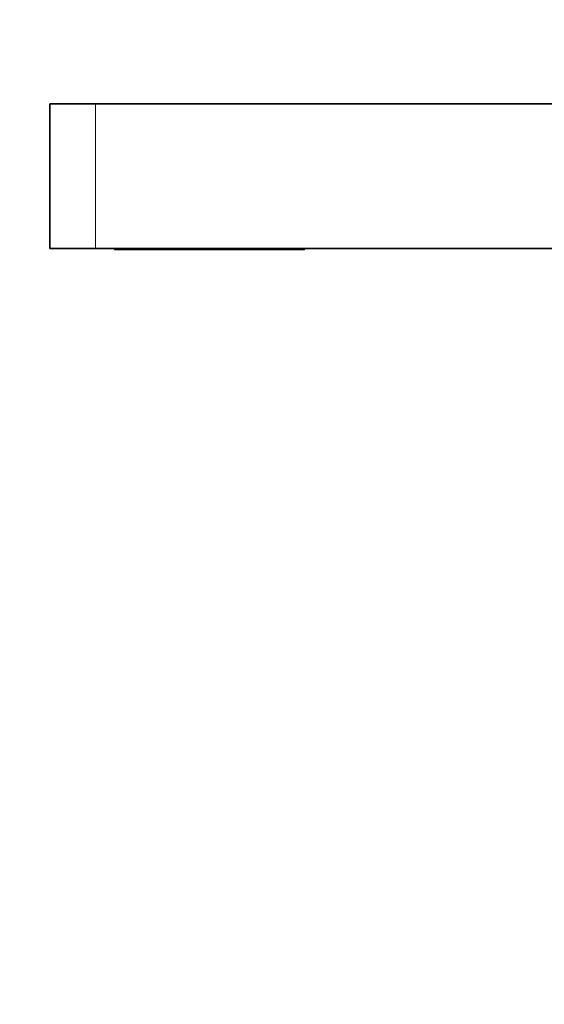
# Model space of a CAD drawing. Units: millimetres. Extents: x 0 to 2426, y 0 to 2733.
# Drawn here: x 320 to 447, y 2053 to 2291 of the extents above; entities that cross this region are included whole.
import ezdxf
from ezdxf import colors
from ezdxf.entities.mleader import LeaderData, LeaderLine
from ezdxf.math import Vec2, Vec3

# ---------------------------------------------------------------- set-up
doc = ezdxf.new("R2010")
doc.units = ezdxf.units.MM
doc.layers.add('DV7_Défaut', color=7, linetype='Continuous')
doc.layers.add('Défaut', color=7, linetype='Continuous')

# ---------------------------------------------------------------- blocks, each defined once
blk = doc.blocks.new('_DOT')
at = {"color": 0}
blk.add_line((0, 0), (-1, 0), dxfattribs=at)
at = {"color": 0, "const_width": 0.333}
blk.add_lwpolyline([(-0.1665, 0, 1), (0.1665, 0, 1)], format="xyb", close=True, dxfattribs=at)
blk = doc.blocks.new('SE6')
at = {"layer": 'DV7_Défaut', "color": 7, "linetype": 'Continuous', "lineweight": 35}
for p, q in [((338, 2270.57), (327, 2270.57)), ((327, 2270.57), (327, 2235.57)), ((553, 2270.57), (338, 2270.57)), ((338, 2235.57), (327, 2235.57)), ((521, 2235.57), (338, 2235.57)), ((342.6, 2235.57), (342.6, 2235.32)), ((342.6, 2235.32), (345.6, 2235.32)), ((345.6, 2235.32), (385.6, 2235.32)), ((385.6, 2235.32), (388.6, 2235.32)), ((388.6, 2235.57), (388.6, 2235.32))]:
    blk.add_line(p, q, dxfattribs=at)
at = {"layer": 'DV7_Défaut', "color": 7, "linetype": 'Continuous', "lineweight": 18}
for p, q in [((338, 2270.57), (338, 2235.57)), ((345.6, 2235.57), (345.6, 2235.32)), ((385.6, 2235.57), (385.6, 2235.32))]:
    blk.add_line(p, q, dxfattribs=at)

msp = doc.modelspace()

# ---------------------------------------------------------------- block references
at = {"layer": 'Défaut'}
msp.add_blockref('SE6', (0, 0), dxfattribs=at)

# ---------------------------------------------------------------- leaders
at = {"layer": 'Défaut', "color": 7, "linetype": 'Continuous', "lineweight": 18}
ml = msp.add_multileader_mtext('Standard', dxfattribs=at)
ml.set_content('{\\pxsm0.9;\\fSolid Edge ISO|b1||i0||c0|p34;\\W1.;23/03/2021\\P}', color=256)
ml.set_leader_properties()
ml.set_arrow_properties(name='DOT')
ml.build(insert=Vec2(0, 0))
ml.multileader.update_dxf_attribs({"leader_type": 0, "dogleg_length": 0, "arrow_head_size": 12})
ctx = ml.context
ctx.base_point, ctx.char_height, ctx.arrow_head_size, ctx.landing_gap_size = Vec3(2338.82, 2719.88), 12, 12, 4.2
notes = []
notes.append((ctx, [(0, (0, 0, 0), (0, 0), (1, 0), 1, [])]))
ctx.mtext.insert = Vec3(2340.82, 2726)
for ctx, leaders in notes:
    for number, flags, end, landing, length, lines in leaders:
        leader = LeaderData()
        leader.index, (leader.has_last_leader_line, leader.has_dogleg_vector, leader.attachment_direction) = number, flags
        leader.last_leader_point, leader.dogleg_vector, leader.dogleg_length = Vec3(end), Vec3(landing), length
        for number, points, colour, breaks in lines:
            line = LeaderLine()
            line.index, line.vertices, line.color, line.breaks = number, Vec3.list(points), colors.encode_raw_color(colour), breaks
            leader.lines.append(line)
        ctx.leaders.append(leader)

doc.saveas('drawing.dxf')
